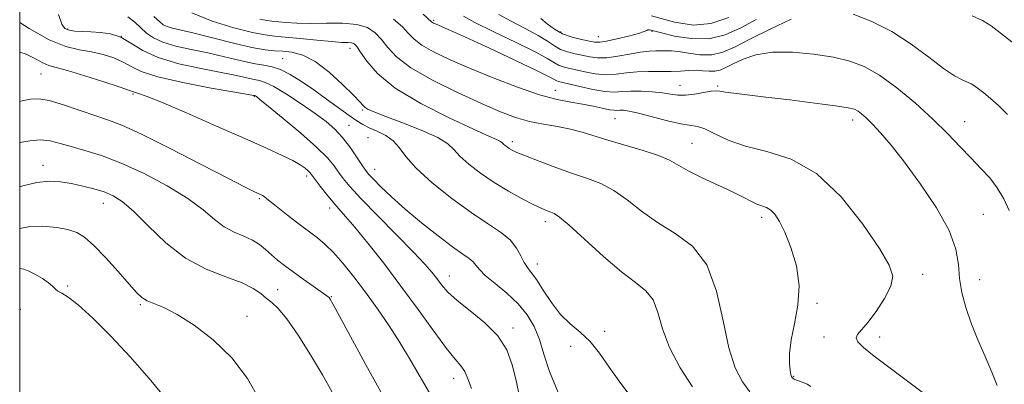
# Model space of a CAD drawing. Extents: x 2069800 to 2072700, y 347300 to 350200.
# Drawn here: x 2070000 to 2070234, y 348522 to 348608 of the extents above; entities that cross this region are included whole.
import ezdxf

# ---------------------------------------------------------------- set-up
doc = ezdxf.new("R2010")
doc.units = 0
doc.header["$MEASUREMENT"] = 0
for name, color, linetype, lineweight in [('32000', 7, 'Continuous', 0), ('DTM SPOT ELEVATION', 2, 'Continuous', 13), ('INDEX CONTOUR', 41, 'Continuous', 13), ('INTERMEDIATE CONTOUR', 44, 'Continuous', 0)]:
    doc.layers.add(name, color=color, linetype=linetype, lineweight=lineweight)

msp = doc.modelspace()

# ---------------------------------------------------------------- linework, layer by layer
at = {"layer": '32000', "flags": 128}
msp.add_lwpolyline([(2070000, 347500), (2072500, 347500), (2072500, 350000), (2070000, 350000), (2070000, 347500)], dxfattribs=at)
at = {"layer": 'DTM SPOT ELEVATION'}
for p in [(2070098.46, 348608.08, 1107.8), (2070011.4, 348605.97, 1119.8), (2070128.64, 348605.25, 1101.5), (2070150.4, 348605.44, 1102.1), (2070024.18, 348604.24, 1120.3), (2070137.65, 348604.18, 1101.2), (2070078.57, 348601.37, 1114.6), (2070062.57, 348598.92, 1117.1), (2070005.04, 348595.33, 1124.9), (2070127.44, 348591.44, 1109.2), (2070157.09, 348592.6, 1107.2), (2070166.03, 348592.43, 1107.8), (2070026.99, 348590.52, 1124.2), (2070055.83, 348589.97, 1122.1), (2070081.54, 348586.77, 1116.2), (2070141.62, 348584.64, 1110.9), (2070198.12, 348584.36, 1108.5), (2070224.76, 348583.94, 1105.2), (2070078.36, 348583.08, 1119.1), (2070082.88, 348580.15, 1119.1), (2070117.18, 348579.19, 1113.6), (2070159.88, 348578.81, 1111.1), (2070005.56, 348573.56, 1129.4), (2070084.41, 348572.61, 1119.3), (2070068.26, 348571.08, 1124.4), (2070056.96, 348565.65, 1126.2), (2070019.9, 348564.54, 1130.7), (2070073.75, 348563.4, 1124.5), (2070176.45, 348561.21, 1112.4), (2070229.22, 348561.9, 1107.1), (2070125.01, 348560.16, 1116.5), (2070123.13, 348550.09, 1117.4), (2070102.16, 348547.27, 1121.3), (2070214.79, 348547.64, 1109.4), (2070228.32, 348546.36, 1107.1), (2070011.45, 348544.91, 1133.8), (2070061.39, 348544.04, 1129.1), (2070074.15, 348542.35, 1127.9), (2070000.15, 348539.35, 1134.6), (2070028.69, 348540.43, 1132.2), (2070189.66, 348540.75, 1111.9), (2070054.09, 348537.68, 1131.5), (2070117.37, 348534.92, 1121.6), (2070139.14, 348534.12, 1117.8), (2070191.29, 348532.79, 1110.6), (2070204.52, 348532.73, 1109.4), (2070131.03, 348530.52, 1118.3), (2070103.24, 348522.96, 1124.6), (2070184.13, 348523.41, 1111.9)]:
    msp.add_point(p, dxfattribs=at)
at = {"layer": 'INDEX CONTOUR'}
for points in [[(2070128.112, 348519.541, 1120), (2070126.005, 348524.55, 1120), (2070124.679, 348528.684, 1120), (2070123.6179, 348532.175, 1120), (2070122.369, 348535.241, 1120), (2070120.731, 348538.019, 1120), (2070118.567, 348540.632, 1120), (2070115.857, 348543.152, 1120), (2070113.059, 348545.459, 1120), (2070110.7521, 348547.383, 1120), (2070109.34, 348548.811, 1120), (2070108.534, 348549.848, 1120), (2070107.873, 348550.652, 1120), (2070106.926, 348551.418, 1120), (2070105.381, 348552.476, 1120), (2070102.959, 348554.19, 1120), (2070099.5301, 348556.785, 1120), (2070095.567, 348559.933, 1120), (2070091.693, 348563.1659, 1120), (2070088.433, 348566.073, 1120), (2070085.903, 348568.48, 1120), (2070084.119, 348570.27, 1120), (2070083.024, 348571.435, 1120), (2070082.261, 348572.392, 1120), (2070081.399, 348573.669, 1120), (2070080.112, 348575.629, 1120), (2070078.49, 348577.984, 1120), (2070076.729, 348580.286, 1120), (2070074.94, 348582.214, 1120), (2070072.895, 348583.9719, 1120), (2070070.285, 348585.893, 1120), (2070066.964, 348588.176, 1120), (2070063.453, 348590.47, 1120), (2070060.441, 348592.293, 1120), (2070058.41, 348593.302, 1120), (2070057.022, 348593.736, 1120), (2070055.732, 348593.978, 1120), (2070054.031, 348594.345, 1120), (2070051.551, 348594.899, 1120), (2070047.96, 348595.639, 1120), (2070043.138, 348596.5699, 1120), (2070037.821, 348597.737, 1120), (2070032.958, 348599.192, 1120), (2070029.256, 348600.921, 1120), (2070026.449, 348602.649, 1120), (2070024.033, 348604.034, 1120), (2070021.605, 348604.83, 1120), (2070019.186, 348605.171, 1120), (2070016.901, 348605.288, 1120), (2070014.863, 348605.378, 1120), (2070013.136, 348605.504, 1120), (2070011.77, 348605.697, 1120), (2070010.776, 348606.076, 1120), (2070009.999, 348607.125, 1120), (2070009.242, 348609.416, 1120)], [(2070214.9421, 348519.388, 1110), (2070207.062, 348525.312, 1110), (2070203.262, 348528.217, 1110), (2070200.705, 348530.285, 1110), (2070199.35, 348531.638, 1110), (2070198.942, 348532.571, 1110), (2070199.258, 348533.394, 1110), (2070201.746, 348536.228, 1110), (2070203.732, 348538.855, 1110), (2070205.72, 348541.924, 1110), (2070207.185, 348544.826, 1110), (2070207.6499, 348547.226, 1110), (2070206.834, 348549.879, 1110), (2070204.505, 348553.81, 1110), (2070200.559, 348559.6029, 1110), (2070195.396, 348566.078, 1110), (2070189.546, 348571.613, 1110), (2070183.517, 348575.022, 1110), (2070177.74, 348576.864, 1110), (2070172.628, 348578.133, 1110), (2070168.503, 348579.597, 1110), (2070165.3261, 348581.1021, 1110), (2070162.971, 348582.266, 1110), (2070161.226, 348582.84, 1110), (2070157.281, 348583.454, 1110), (2070154.0531, 348584.193, 1110), (2070147.19, 348585.962, 1110), (2070144.973, 348586.455, 1110), (2070143.619, 348586.656, 1110), (2070142.784, 348586.683, 1110), (2070142.139, 348586.651, 1110), (2070141.394, 348586.658, 1110), (2070140.273, 348586.803, 1110), (2070138.573, 348587.147, 1110), (2070136.387, 348587.617, 1110), (2070133.88, 348588.104, 1110), (2070131.1269, 348588.567, 1110), (2070127.8449, 348589.226, 1110), (2070123.662, 348590.369, 1110), (2070118.389, 348592.176, 1110), (2070112.58, 348594.403, 1110), (2070106.974, 348596.7, 1110), (2070102.194, 348598.777, 1110), (2070098.396, 348600.594, 1110), (2070095.617, 348602.171, 1110), (2070093.794, 348603.561, 1110), (2070092.4519, 348604.937, 1110), (2070091.014, 348606.505, 1110), (2070088.94, 348608.361, 1110)], [(2070168.708, 348608.713, 1100), (2070164.418, 348607.264, 1100), (2070160.244, 348606.915, 1100), (2070155.743, 348607.6, 1100), (2070150.269, 348609.099, 1100)], [(2070074.3311, 348519.677, 1130), (2070071.9941, 348523.761, 1130), (2070069.171, 348528.507, 1130), (2070066.211, 348533.235, 1130), (2070063.55, 348537.118, 1130), (2070061.51, 348539.571, 1130), (2070059.9609, 348540.98, 1130), (2070058.66, 348541.974, 1130), (2070057.33, 348543.064, 1130), (2070055.555, 348544.3009, 1130), (2070052.886, 348545.619, 1130), (2070049.038, 348547.031, 1130), (2070044.384, 348548.859, 1130), (2070039.465, 348551.503, 1130), (2070034.765, 348555.153, 1130), (2070030.558, 348559.156, 1130), (2070027.063, 348562.644, 1130), (2070024.391, 348564.971, 1130), (2070022.21, 348566.358, 1130), (2070020.083, 348567.2431, 1130), (2070017.67, 348567.9899, 1130), (2070015.037, 348568.6539, 1130), (2070012.354, 348569.219, 1130), (2070009.728, 348569.642, 1130), (2070007.024, 348569.786, 1130), (2070004.05, 348569.491, 1130), (2070000.7101, 348568.674, 1130), (2070000, 348568.441, 1130)]]:
    msp.add_polyline3d(points, dxfattribs=at)
at = {"layer": 'INTERMEDIATE CONTOUR'}
for points in [[(2070173.639, 348519.755, 1114), (2070171.937, 348522.102, 1114), (2070170.207, 348525.411, 1114), (2070168.637, 348530.191, 1114), (2070167.291, 348536.634, 1114), (2070165.74, 348543.668, 1114), (2070163.433, 348549.9039, 1114), (2070160.012, 348554.325, 1114), (2070155.8949, 348557.401, 1114), (2070151.693, 348559.974, 1114), (2070147.894, 348562.683, 1114), (2070144.483, 348565.356, 1114), (2070141.324, 348567.622, 1114), (2070138.261, 348569.231, 1114), (2070135.072, 348570.438, 1114), (2070131.519, 348571.619, 1114), (2070127.511, 348573.043, 1114), (2070123.556, 348574.537, 1114), (2070120.311, 348575.814, 1114), (2070118.25, 348576.666, 1114), (2070117.113, 348577.193, 1114), (2070116.4569, 348577.57, 1114), (2070115.918, 348577.9379, 1114), (2070115.454, 348578.298, 1114), (2070115.101, 348578.617, 1114), (2070114.8641, 348578.876, 1114), (2070114.621, 348579.106, 1114), (2070114.22, 348579.354, 1114), (2070113.411, 348579.72, 1114), (2070111.553, 348580.532, 1114), (2070107.907, 348582.173, 1114), (2070102.123, 348584.878, 1114), (2070095.398, 348588.302, 1114), (2070089.318, 348591.954, 1114), (2070085.1089, 348595.383, 1114), (2070082.558, 348598.314, 1114), (2070081.091, 348600.512, 1114), (2070080.189, 348601.829, 1114), (2070079.552, 348602.46, 1114), (2070078.938, 348602.6869, 1114), (2070078.08, 348602.76, 1114), (2070076.629, 348602.822, 1114), (2070074.2161, 348602.986, 1114), (2070070.68, 348603.321, 1114), (2070066.698, 348603.734, 1114), (2070063.153, 348604.087, 1114), (2070060.613, 348604.31, 1114), (2070058.366, 348604.591, 1114), (2070055.3831, 348605.185, 1114), (2070050.973, 348606.293, 1114), (2070045.81, 348607.885, 1114), (2070040.906, 348609.878, 1114)], [(2070232.478, 348521.202, 1108), (2070231.2559, 348524.414, 1108), (2070229.662, 348528.123, 1108), (2070227.928, 348532.093, 1108), (2070226.312, 348536.058, 1108), (2070225.028, 348539.805, 1108), (2070224.115, 348543.335, 1108), (2070223.571, 348546.7049, 1108), (2070223.278, 348550.033, 1108), (2070222.676, 348553.683, 1108), (2070221.091, 348558.08, 1108), (2070218.101, 348563.44, 1108), (2070214.277, 348569.135, 1108), (2070210.44, 348574.328, 1108), (2070207.255, 348578.362, 1108), (2070204.76, 348581.301, 1108), (2070202.838, 348583.3909, 1108), (2070201.373, 348584.858, 1108), (2070200.26, 348585.848, 1108), (2070199.396, 348586.4909, 1108), (2070198.56, 348586.918, 1108), (2070197.056, 348587.279, 1108), (2070194.0719, 348587.732, 1108), (2070189.139, 348588.3809, 1108), (2070183.181, 348589.128, 1108), (2070177.465, 348589.822, 1108), (2070169.862, 348590.725, 1108), (2070167.798, 348591.003, 1108), (2070166.553, 348591.215, 1108), (2070165.627, 348591.308, 1108), (2070164.462, 348591.21, 1108), (2070160.484, 348590.513, 1108), (2070158.342, 348590.261, 1108), (2070156.525, 348590.283, 1108), (2070154.814, 348590.504, 1108), (2070152.8591, 348590.797, 1108), (2070150.437, 348591.0499, 1108), (2070147.812, 348591.206, 1108), (2070145.372, 348591.223, 1108), (2070143.362, 348591.101, 1108), (2070141.46, 348591.001, 1108), (2070139.203, 348591.129, 1108), (2070136.311, 348591.614, 1108), (2070133.246, 348592.289, 1108), (2070128.166, 348593.521, 1108), (2070127.722, 348593.677, 1108), (2070127.251, 348593.9331, 1108), (2070125.953, 348594.619, 1108), (2070122.9379, 348596.11, 1108), (2070117.736, 348598.5911, 1108), (2070111.563, 348601.488, 1108), (2070106.059, 348604.039, 1108), (2070102.475, 348605.665, 1108), (2070100.519, 348606.518, 1108), (2070098.8821, 348607.202, 1108), (2070098.464, 348607.395, 1108), (2070098.202, 348607.5431, 1108), (2070097.969, 348607.727, 1108), (2070095.975, 348609.501, 1108)], [(2070234.98, 348585.684, 1104), (2070232.778, 348587.773, 1104), (2070230.879, 348589.443, 1104), (2070229.3, 348590.7849, 1104), (2070228.06, 348591.791, 1104), (2070227.137, 348592.479, 1104), (2070226.338, 348592.965, 1104), (2070225.427, 348593.392, 1104), (2070224.171, 348593.934, 1104), (2070222.353, 348594.897, 1104), (2070219.758, 348596.615, 1104), (2070216.256, 348599.268, 1104), (2070212.044, 348602.401, 1104), (2070207.402, 348605.403, 1104), (2070202.651, 348607.779, 1104), (2070198.269, 348609.491, 1104)], [(2070118.875, 348518.532, 1122), (2070118.058, 348522.421, 1122), (2070117.1529, 348526.162, 1122), (2070115.839, 348529.696, 1122), (2070113.739, 348533.025, 1122), (2070110.664, 348536.14, 1122), (2070107.179, 348538.968, 1122), (2070104.039, 348541.421, 1122), (2070101.811, 348543.45, 1122), (2070100.315, 348545.149, 1122), (2070099.1819, 348546.651, 1122), (2070098.0201, 348548.15, 1122), (2070096.344, 348550.0861, 1122), (2070093.641, 348552.962, 1122), (2070089.659, 348557.035, 1122), (2070085.174, 348561.587, 1122), (2070081.218, 348565.652, 1122), (2070078.564, 348568.512, 1122), (2070076.951, 348570.432, 1122), (2070075.858, 348571.924, 1122), (2070074.769, 348573.461, 1122), (2070073.189, 348575.3679, 1122), (2070070.629, 348577.933, 1122), (2070066.859, 348581.264, 1122), (2070062.689, 348584.7509, 1122), (2070059.187, 348587.604, 1122), (2070057.151, 348589.241, 1122), (2070056.292, 348589.913, 1122), (2070056.05, 348590.081, 1122), (2070055.953, 348590.129, 1122), (2070055.825, 348590.161, 1122), (2070055.586, 348590.206, 1122), (2070054.361, 348590.423, 1122), (2070051.184, 348590.975, 1122), (2070045.556, 348591.964, 1122), (2070038.833, 348593.245, 1122), (2070032.837, 348594.611, 1122), (2070028.915, 348595.891, 1122), (2070026.518, 348597.059, 1122), (2070024.623, 348598.13, 1122), (2070022.406, 348599.103, 1122), (2070019.836, 348599.9349, 1122), (2070017.081, 348600.571, 1122), (2070014.223, 348601.055, 1122), (2070010.996, 348601.819, 1122), (2070007.048, 348603.396, 1122), (2070002.256, 348606.086, 1122), (2070000, 348607.567, 1122)], [(2070146.218, 348517.4129, 1118), (2070142.968, 348521.734, 1118), (2070140.228, 348525.603, 1118), (2070137.883, 348528.946, 1118), (2070135.657, 348531.699, 1118), (2070133.334, 348533.884, 1118), (2070130.957, 348535.874, 1118), (2070128.632, 348538.129, 1118), (2070126.459, 348540.935, 1118), (2070124.5281, 348543.885, 1118), (2070122.9219, 348546.398, 1118), (2070121.69, 348548.078, 1118), (2070120.746, 348549.2561, 1118), (2070119.965, 348550.447, 1118), (2070119.199, 348552.039, 1118), (2070118.192, 348553.921, 1118), (2070116.663, 348555.856, 1118), (2070114.375, 348557.708, 1118), (2070111.276, 348559.746, 1118), (2070107.357, 348562.34, 1118), (2070102.749, 348565.704, 1118), (2070098.128, 348569.4141, 1118), (2070094.312, 348572.892, 1118), (2070091.856, 348575.679, 1118), (2070090.287, 348577.808, 1118), (2070088.869, 348579.434, 1118), (2070087.054, 348580.698, 1118), (2070085.021, 348581.697, 1118), (2070083.132, 348582.514, 1118), (2070081.618, 348583.2571, 1118), (2070080.18, 348584.139, 1118), (2070078.385, 348585.395, 1118), (2070073.0061, 348589.3, 1118), (2070069.9381, 348591.493, 1118), (2070067.0041, 348593.508, 1118), (2070064.332, 348595.183, 1118), (2070062.008, 348596.378, 1118), (2070060.031, 348597.031, 1118), (2070058.053, 348597.393, 1118), (2070055.638, 348597.795, 1118), (2070052.476, 348598.485, 1118), (2070048.741, 348599.376, 1118), (2070044.735, 348600.303, 1118), (2070040.757, 348601.141, 1118), (2070037.102, 348601.949, 1118), (2070034.0659, 348602.827, 1118), (2070031.839, 348603.855, 1118), (2070030.194, 348605.026, 1118), (2070027.355, 348607.649, 1118), (2070025.73, 348608.889, 1118)], [(2070160.058, 348520.921, 1116), (2070157.11, 348525.458, 1116), (2070154.553, 348530.251, 1116), (2070152.902, 348534.716, 1116), (2070151.794, 348538.568, 1116), (2070150.647, 348541.596, 1116), (2070148.954, 348543.761, 1116), (2070146.491, 348545.708, 1116), (2070143.111, 348548.257, 1116), (2070138.8369, 348551.917, 1116), (2070130.693, 348559.337, 1116), (2070128.377, 348561.288, 1116), (2070127.112, 348562.13, 1116), (2070126.312, 348562.452, 1116), (2070125.444, 348562.771, 1116), (2070124.186, 348563.312, 1116), (2070122.272, 348564.225, 1116), (2070119.541, 348565.615, 1116), (2070116.269, 348567.405, 1116), (2070112.839, 348569.471, 1116), (2070109.61, 348571.677, 1116), (2070106.826, 348573.838, 1116), (2070104.707, 348575.755, 1116), (2070103.281, 348577.307, 1116), (2070101.824, 348578.688, 1116), (2070099.419, 348580.174, 1116), (2070095.504, 348581.935, 1116), (2070090.925, 348583.744, 1116), (2070086.88, 348585.272, 1116), (2070084.282, 348586.281, 1116), (2070082.896, 348586.891, 1116), (2070082.204, 348587.315, 1116), (2070081.696, 348587.79, 1116), (2070080.904, 348588.655, 1116), (2070079.371, 348590.276, 1116), (2070076.808, 348592.829, 1116), (2070073.595, 348595.739, 1116), (2070070.28, 348598.241, 1116), (2070067.314, 348599.758, 1116), (2070064.756, 348600.46, 1116), (2070062.565, 348600.703, 1116), (2070060.6061, 348600.818, 1116), (2070058.361, 348601.048, 1116), (2070055.215, 348601.607, 1116), (2070050.822, 348602.623, 1116), (2070041.511, 348604.967, 1116), (2070036.353, 348606.188, 1116), (2070035.074, 348606.556, 1116), (2070034.156, 348607.001, 1116), (2070033.219, 348607.74, 1116), (2070031.885, 348608.998, 1116)], [(2070188.149, 348521.0081, 1112), (2070187.3071, 348521.54, 1112), (2070186.389, 348521.942, 1112), (2070184.729, 348522.501, 1112), (2070184.216, 348522.737, 1112), (2070183.902, 348522.958, 1112), (2070183.71, 348523.153, 1112), (2070183.569, 348523.361, 1112), (2070183.438, 348523.806, 1112), (2070183.285, 348524.757, 1112), (2070183.117, 348526.436, 1112), (2070183.105, 348528.874, 1112), (2070183.46, 348532.052, 1112), (2070184.264, 348535.919, 1112), (2070185.0879, 348540.292, 1112), (2070185.371, 348544.956, 1112), (2070184.727, 348549.665, 1112), (2070183.446, 348554.04, 1112), (2070181.99, 348557.672, 1112), (2070180.724, 348560.259, 1112), (2070179.64, 348561.936, 1112), (2070178.633, 348562.944, 1112), (2070177.6109, 348563.523, 1112), (2070175.367, 348564.318, 1112), (2070174.032, 348564.963, 1112), (2070172.245, 348565.912, 1112), (2070169.674, 348567.206, 1112), (2070166.171, 348568.837, 1112), (2070162.339, 348570.606, 1112), (2070158.966, 348572.259, 1112), (2070154.52, 348574.777, 1112), (2070151.954, 348575.907, 1112), (2070148.261, 348577.13, 1112), (2070139.86, 348579.575, 1112), (2070133.75, 348581.48, 1112), (2070130.987, 348582.192, 1112), (2070127.89, 348582.775, 1112), (2070124.562, 348583.341, 1112), (2070121.22, 348584.026, 1112), (2070117.957, 348584.971, 1112), (2070114.344, 348586.335, 1112), (2070109.829, 348588.285, 1112), (2070104.142, 348590.892, 1112), (2070098.156, 348593.859, 1112), (2070093.032, 348596.799, 1112), (2070089.619, 348599.394, 1112), (2070087.526, 348601.616, 1112), (2070086.052, 348603.508, 1112), (2070084.564, 348605.095, 1112), (2070082.7, 348606.312, 1112), (2070080.165, 348607.075, 1112), (2070076.798, 348607.354, 1112), (2070072.979, 348607.342, 1112), (2070069.219, 348607.286, 1112), (2070065.955, 348607.374, 1112), (2070063.311, 348607.5619, 1112), (2070059.965, 348607.866, 1112), (2070058.756, 348608.018, 1112), (2070057.15, 348608.3381, 1112)], [(2070235.345, 348562.839, 1106), (2070234.054, 348565.628, 1106), (2070232.532, 348568.259, 1106), (2070230.7231, 348570.611, 1106), (2070228.639, 348572.857, 1106), (2070226.306, 348575.245, 1106), (2070223.72, 348577.981, 1106), (2070220.744, 348581.096, 1106), (2070217.208, 348584.583, 1106), (2070213.051, 348588.35, 1106), (2070208.653, 348591.99, 1106), (2070204.4989, 348595.015, 1106), (2070200.899, 348597.076, 1106), (2070197.445, 348598.382, 1106), (2070193.553, 348599.282, 1106), (2070188.846, 348600.028, 1106), (2070183.781, 348600.4999, 1106), (2070179.024, 348600.483, 1106), (2070175.11, 348599.851, 1106), (2070172.049, 348598.831, 1106), (2070169.72, 348597.741, 1106), (2070167.982, 348596.849, 1106), (2070166.608, 348596.235, 1106), (2070165.348, 348595.931, 1106), (2070163.997, 348595.931, 1106), (2070162.516, 348596.084, 1106), (2070160.907, 348596.199, 1106), (2070159.1581, 348596.141, 1106), (2070157.199, 348595.9891, 1106), (2070154.944, 348595.8739, 1106), (2070152.357, 348595.882, 1106), (2070149.594, 348595.917, 1106), (2070146.861, 348595.837, 1106), (2070144.308, 348595.56, 1106), (2070141.867, 348595.251, 1106), (2070139.4151, 348595.133, 1106), (2070136.886, 348595.362, 1106), (2070134.436, 348595.816, 1106), (2070130.561, 348596.691, 1106), (2070129.236, 348597.023, 1106), (2070128.191, 348597.405, 1106), (2070127.207, 348597.96, 1106), (2070125.637, 348598.905, 1106), (2070122.727, 348600.478, 1106), (2070118.089, 348602.776, 1106), (2070112.794, 348605.338, 1106), (2070108.276, 348607.561, 1106), (2070105.551, 348609.038, 1106)], [(2070183.484, 348608.309, 1104), (2070178.522, 348605.97, 1104), (2070173.82, 348603.641, 1104), (2070170.151, 348601.759, 1104), (2070167.249, 348600.463, 1104), (2070164.591, 348599.821, 1104), (2070161.7951, 348599.831, 1104), (2070159.0591, 348600.217, 1104), (2070156.724, 348600.635, 1104), (2070155.024, 348600.82, 1104), (2070153.757, 348600.825, 1104), (2070152.614, 348600.78, 1104), (2070151.314, 348600.774, 1104), (2070149.694, 348600.723, 1104), (2070147.618, 348600.499, 1104), (2070145.036, 348600.035, 1104), (2070142.246, 348599.503, 1104), (2070139.627, 348599.138, 1104), (2070137.462, 348599.11, 1104), (2070135.626, 348599.343, 1104), (2070132.095, 348600.076, 1104), (2070130.307, 348600.526, 1104), (2070128.66, 348601.133, 1104), (2070127.192, 348601.974, 1104), (2070125.56, 348603.079, 1104), (2070123.326, 348604.465, 1104), (2070120.251, 348606.113, 1104), (2070116.877, 348607.844, 1104), (2070113.943, 348609.439, 1104)], [(2070175.163, 348608.23, 1102), (2070171.505, 348606.279, 1102), (2070167.808, 348604.638, 1102), (2070163.897, 348603.695, 1102), (2070159.728, 348603.696, 1102), (2070155.773, 348604.308, 1102), (2070152.632, 348605.052, 1102), (2070150.734, 348605.541, 1102), (2070149.815, 348605.76, 1102), (2070149.436, 348605.786, 1102), (2070149.161, 348605.676, 1102), (2070148.559, 348605.411, 1102), (2070147.198, 348604.955, 1102), (2070144.845, 348604.306, 1102), (2070142.057, 348603.618, 1102), (2070139.587, 348603.08, 1102), (2070137.963, 348602.839, 1102), (2070136.806, 348602.867, 1102), (2070135.509, 348603.091, 1102), (2070133.629, 348603.462, 1102), (2070131.378, 348604.0281, 1102), (2070129.13, 348604.862, 1102), (2070127.177, 348605.988, 1102), (2070125.483, 348607.252, 1102), (2070123.926, 348608.453, 1102)], [(2070236.753, 348602.298, 1102), (2070233.56, 348604.876, 1102), (2070231.099, 348606.709, 1102), (2070228.969, 348608.006, 1102), (2070226.539, 348609.145, 1102)], [(2070107.448, 348520.479, 1124), (2070106.594, 348522.809, 1124), (2070105.843, 348524.556, 1124), (2070104.9349, 348525.89, 1124), (2070103.583, 348527.4571, 1124), (2070101.49, 348530.022, 1124), (2070098.468, 348534.108, 1124), (2070094.75, 348539.285, 1124), (2070090.673, 348544.881, 1124), (2070086.578, 348550.278, 1124), (2070082.808, 348555.055, 1124), (2070079.705, 348558.844, 1124), (2070077.489, 348561.433, 1124), (2070075.879, 348563.248, 1124), (2070074.469, 348564.87, 1124), (2070072.964, 348566.726, 1124), (2070071.4989, 348568.614, 1124), (2070069.578, 348571.169, 1124), (2070069.1, 348571.765, 1124), (2070068.619, 348572.251, 1124), (2070067.886, 348572.87, 1124), (2070066.721, 348573.678, 1124), (2070064.961, 348574.691, 1124), (2070062.409, 348575.952, 1124), (2070058.727, 348577.634, 1124), (2070053.542, 348579.939, 1124), (2070046.797, 348582.92, 1124), (2070039.693, 348586.032, 1124), (2070033.746, 348588.58, 1124), (2070030.084, 348590.0541, 1124), (2070028.287, 348590.685, 1124), (2070027.546, 348590.888, 1124), (2070027.066, 348591.042, 1124), (2070026.093, 348591.391, 1124), (2070023.89, 348592.146, 1124), (2070020.045, 348593.412, 1124), (2070015.458, 348594.875, 1124), (2070011.358, 348596.121, 1124), (2070008.649, 348596.863, 1124), (2070006.936, 348597.346, 1124), (2070005.5021, 348597.945, 1124), (2070003.75, 348598.909, 1124), (2070001.571, 348599.988, 1124), (2070000, 348600.482, 1124)], [(2070097.471, 348519.471, 1126), (2070094.986, 348523.698, 1126), (2070092.727, 348527.615, 1126), (2070090.422, 348531.471, 1126), (2070087.865, 348535.45, 1126), (2070085.111, 348539.473, 1126), (2070082.28, 348543.394, 1126), (2070079.496, 348547.06, 1126), (2070076.893, 348550.286, 1126), (2070074.606, 348552.884, 1126), (2070072.685, 348554.773, 1126), (2070070.822, 348556.313, 1126), (2070065.862, 348560.07, 1126), (2070062.986, 348562.285, 1126), (2070060.613, 348564.147, 1126), (2070059.189, 348565.306, 1126), (2070058.117, 348566.206, 1126), (2070057.7389, 348566.438, 1126), (2070057.258, 348566.676, 1126), (2070055.6829, 348567.391, 1126), (2070053.65, 348568.394, 1126), (2070049.631, 348570.452, 1126), (2070043.179, 348573.8, 1126), (2070035.671, 348577.664, 1126), (2070028.94, 348581.015, 1126), (2070024.313, 348583.1071, 1126), (2070021.093, 348584.322, 1126), (2070018.08, 348585.322, 1126), (2070014.396, 348586.597, 1126), (2070010.455, 348587.942, 1126), (2070006.9959, 348588.9779, 1126), (2070004.52, 348589.418, 1126), (2070002.596, 348589.339, 1126), (2070000.555, 348588.908, 1126), (2070000, 348588.779, 1126)], [(2070086.262, 348519.024, 1128), (2070082.709, 348525.413, 1128), (2070079.12, 348532.019, 1128), (2070074.557, 348540.486, 1128), (2070073.837, 348541.774, 1128), (2070073.591, 348542.1299, 1128), (2070073.373, 348542.32, 1128), (2070069.792, 348544.826, 1128), (2070067.411, 348546.517, 1128), (2070065.03, 348548.234, 1128), (2070063.009, 348549.732, 1128), (2070061.325, 348551.049, 1128), (2070059.862, 348552.295, 1128), (2070058.49, 348553.546, 1128), (2070057.046, 348554.75, 1128), (2070055.355, 348555.821, 1128), (2070053.304, 348556.729, 1128), (2070051.015, 348557.684, 1128), (2070048.673, 348558.949, 1128), (2070046.342, 348560.733, 1128), (2070043.618, 348563.012, 1128), (2070039.978, 348565.707, 1128), (2070035.114, 348568.684, 1128), (2070029.579, 348571.613, 1128), (2070024.141, 348574.11, 1128), (2070019.425, 348575.8979, 1128), (2070015.492, 348577.12, 1128), (2070012.26, 348578.028, 1128), (2070009.611, 348578.806, 1128), (2070007.271, 348579.381, 1128), (2070004.93, 348579.616, 1128), (2070002.393, 348579.432, 1128), (2070000, 348579.007, 1128)], [(2070056.945, 348517.997, 1132), (2070054.191, 348522.886, 1132), (2070050.42, 348527.81, 1132), (2070046.021, 348532.11, 1132), (2070041.518, 348535.579, 1132), (2070037.473, 348538.128, 1132), (2070034.32, 348539.7419, 1132), (2070030.332, 348541.395, 1132), (2070029.079, 348542.1621, 1132), (2070027.802, 348543.366, 1132), (2070026.01, 348545.36, 1132), (2070023.397, 348548.309, 1132), (2070020.388, 348551.629, 1132), (2070017.596, 348554.547, 1132), (2070015.439, 348556.481, 1132), (2070013.579, 348557.608, 1132), (2070011.486, 348558.292, 1132), (2070008.762, 348558.811, 1132), (2070005.5369, 348559.081, 1132), (2070002.075, 348558.931, 1132), (2070000, 348558.527, 1132)], [(2070034.894, 348517.938, 1134), (2070030.817, 348522.907, 1134), (2070026.276, 348528.0541, 1134), (2070021.675, 348532.957, 1134), (2070017.426, 348537.205, 1134), (2070013.947, 348540.3899, 1134), (2070011.532, 348542.257, 1134), (2070010.007, 348543.178, 1134), (2070009.077, 348543.679, 1134), (2070008.448, 348544.203, 1134), (2070007.815, 348544.86, 1134), (2070006.874, 348545.679, 1134), (2070005.431, 348546.65, 1134), (2070003.736, 348547.626, 1134), (2070002.151, 348548.421, 1134), (2070000.949, 348548.894, 1134), (2070000.062, 348549.085, 1134), (2070000, 348549.084, 1134)]]:
    msp.add_polyline3d(points, dxfattribs=at)

doc.saveas('drawing.dxf')
